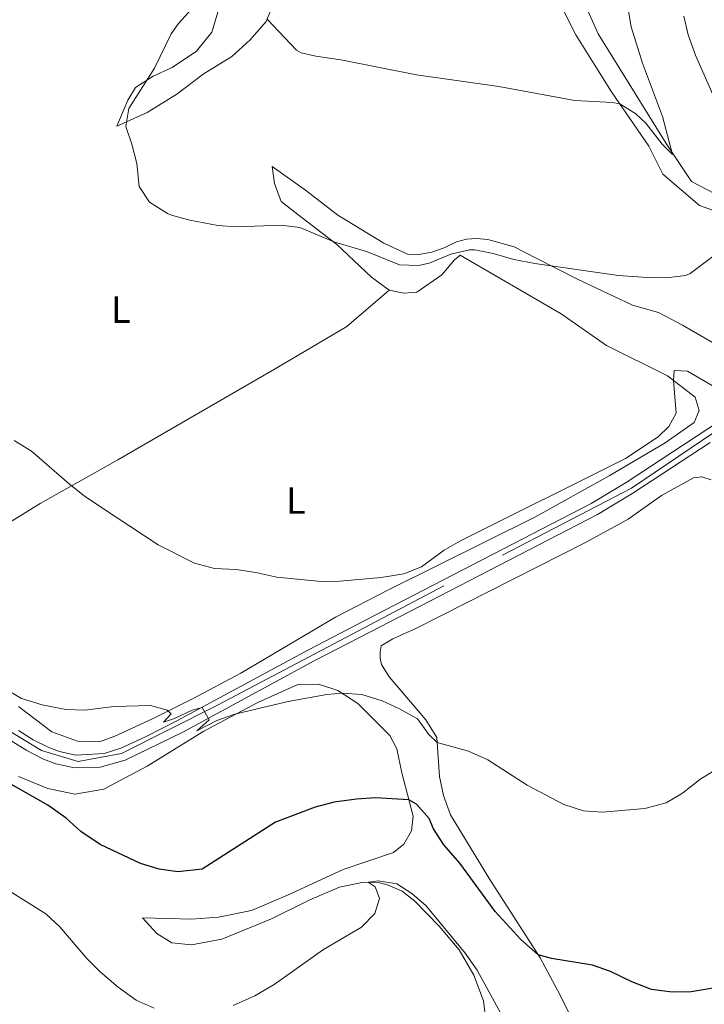
# Model space of a CAD drawing. Units: metres. Extents: x 634873 to 641797, y 4720492 to 4725256.
# Drawn here: x 635930 to 636111, y 4720794 to 4721054 of the extents above; entities that cross this region are included whole.
import ezdxf
from ezdxf.enums import TextEntityAlignment as Align

# ---------------------------------------------------------------- set-up
doc = ezdxf.new("R2010")
doc.units = ezdxf.units.M
doc.header["$MEASUREMENT"] = 0
doc.linetypes.add('DGN Style 3', pattern=[117.99998000000001, 84.2857, -33.71428])
doc.linetypes.add('DGN Style 4', pattern=[134.94140570000002, 67.42856, -33.71428, 0.0842857, -33.71428])
for name, color, linetype, lineweight in [('Level 11', 7, 'Continuous', 0), ('Level 21', 7, 'Continuous', 0), ('Level 23', 7, 'Continuous', 0), ('Level 36', 7, 'Continuous', 0), ('Level 37', 7, 'Continuous', 0), ('Level 4', 7, 'Continuous', 0), ('Level 5', 7, 'Continuous', 0), ('Level 54', 7, 'Continuous', 0)]:
    doc.layers.add(name, color=color, linetype=linetype, lineweight=lineweight)
doc.styles.add('Style-Arial Narrow', font='txt')

msp = doc.modelspace()

# ---------------------------------------------------------------- linework, layer by layer
at = {"layer": 'Level 11', "color": 142, "linetype": 'DGN Style 3', "lineweight": 13}
msp.add_polyline3d([(636164.2699999996, 4720987.800000001, 536.28), (636156.3900000006, 4720992.6, 535.6800000000001), (636142.2199999988, 4721001.52, 534.24), (636126, 4721006.220000001, 533.13), (636113.6499999985, 4721007.66, 531.69), (636107.4699999988, 4721010.92, 530.62), (636100.7100000009, 4721020.960000001, 529.79), (636082.8299999982, 4721049.84, 526.96), (636075.7600000016, 4721065.640000001, 525.57), (636069.0700000003, 4721077.779999999, 524.4), (636058.6000000015, 4721085.24, 523.24), (636048.2699999996, 4721091, 522.1800000000001), (636040.0799999982, 4721096.92, 520.92), (636033.9899999984, 4721111.68, 519.21), (636026.4299999997, 4721145.25, 515.35), (636033.0500000007, 4721164.51, 513.4), (636040.9699999988, 4721179.01, 511.97)], dxfattribs=at)
at = {"layer": 'Level 21', "color": 7, "linetype": 'Continuous', "lineweight": 13}
for points in [[(635929.9899999984, 4720866.040000001, 547.0600000000001), (635933.7899999991, 4720863.65, 546.94), (635937.9299999997, 4720861.550000001, 546.8000000000001), (635940.7300000004, 4720860.51, 546.71), (635945.0500000007, 4720859.6, 546.57), (635952.5300000012, 4720860.029999999, 546.29), (635956.9499999993, 4720861.380000001, 546.04), (635963.4100000001, 4720864.390000001, 545.74), (635971.7300000004, 4720868.59, 545.41), (636006.4200000018, 4720887.390000001, 543.26), (636021.2699999996, 4720895.060000001, 542.53), (636080.9800000004, 4720925.99, 541.33), (636090.2100000009, 4720931.48, 541), (636130.2199999988, 4720957.810000001, 539.8), (636143.8200000003, 4720968.140000001, 539.27), (636165.0300000012, 4720985.08, 538.86), (636166.7199999988, 4720986.300000001, 538.87)], [(636112.3599999994, 4720942.08, 540.39), (636091.9699999988, 4720928.66, 541), (636082.6000000015, 4720923.08, 541.33), (636022.8000000007, 4720892.109999999, 542.53), (636007.9699999988, 4720884.449999999, 543.26), (635973.2699999996, 4720865.65, 545.41), (635958.129999999, 4720858.27, 546.04), (635951.4899999984, 4720856.43, 546.36), (635944.7300000004, 4720856.27, 546.57), (635939.8099999987, 4720857.310000001, 546.71), (635936.5899999999, 4720858.5, 546.8000000000001), (635932.1499999985, 4720860.76, 546.94), (635928.0300000012, 4720863.35, 547.0600000000001)]]:
    msp.add_polyline3d(points, dxfattribs=at)
at = {"layer": 'Level 23', "color": 7, "linetype": 'DGN Style 4', "lineweight": 0}
msp.add_polyline3d([(635927.4899999984, 4720866, 547.09), (635935.9899999984, 4720860.779999999, 546.84), (635945.6700000018, 4720857.880000001, 546.5500000000001), (635957.0899999999, 4720860.01, 546.0600000000001), (635982.4299999997, 4720872.77, 544.79), (636057.5700000003, 4720912.359999999, 541.8100000000001), (636091.6099999994, 4720929.960000001, 540.99), (636135.1900000013, 4720959.630000001, 539.64), (636175.8200000003, 4720990.939999999, 538.91), (636192.4600000009, 4721002.359999999, 539.16), (636194.7800000012, 4721003.720000001, 539.2), (636223.4100000001, 4720986.52, 540.79), (636251.6499999985, 4720965.24, 543), (636277.5799999982, 4720946.48, 544.34), (636336.0599999987, 4720903.880000001, 546.95), (636379.9899999984, 4720872.359999999, 548.87), (636410.1700000018, 4720849.16, 550.71), (636480.2800000012, 4720797.470000001, 555.13)], dxfattribs=at)
at = {"layer": 'Level 36', "color": 92, "linetype": 'Continuous', "lineweight": 0}
for points in [[(635982.6499999985, 4721055.84, 534.37), (635980.9100000001, 4721050.279999999, 534.28), (635976.8599999994, 4721045.279999999, 534.24), (635970.4699999988, 4721040.949999999, 534.65), (635965.4499999993, 4721038.65, 535.12), (635960.8099999987, 4721035.720000001, 535.3), (635958.8200000003, 4721032.390000001, 535.44), (635955.879999999, 4721025.51, 535.54), (635963.879999999, 4721029.08, 534.28), (635971.7199999988, 4721033.92, 533.59), (635978.6600000001, 4721039.18, 532.75), (635986.2399999984, 4721043.859999999, 531.64), (635991.0799999982, 4721048.279999999, 530.89), (635995.3099999987, 4721053.130000001, 530.1), (635997.5700000003, 4721058.779999999, 529.1800000000001)], [(636072.9699999988, 4721057.42, 527.09), (636076.9499999993, 4721049.6, 527.6), (636081.7899999991, 4721041.84, 528.2), (636086.3500000015, 4721034.52, 529.45), (636096.1499999985, 4721020.18, 531.96), (636099.8599999994, 4721012.84, 533.03), (636109.5599999987, 4721004.560000001, 534.24), (636116.6600000001, 4721002.02, 534.61), (636138.9800000004, 4720996.58, 535.77), (636147.2100000009, 4720992.68, 536.14), (636150.370000001, 4720990.5, 536.14), (636151.3900000006, 4720989.1, 536.23)], [(636115.2899999991, 4720967.109999999, 536.51), (636105.0199999996, 4720972.970000001, 536.09), (636098.6999999993, 4720976.33, 536.28), (636091.9100000001, 4720978.300000001, 536.37), (636077.3299999982, 4720985.109999999, 535.49), (636066.4400000013, 4720990.699999999, 534.7), (636060.629999999, 4720993.689999999, 534.61), (636053.6999999993, 4720995.560000001, 534.47), (636050.6900000013, 4720995.85, 534.47), (636048.129999999, 4720995.66, 534.51), (636045.4600000009, 4720994.99, 534.5600000000001), (636042.1799999997, 4720993.42, 534.65), (636038.9299999997, 4720992.290000001, 534.65), (636035.5599999987, 4720991.68, 534.65), (636032.5500000007, 4720991.75, 534.61), (636026.3399999999, 4720994.59, 534.28), (636014.1999999993, 4721002.060000001, 533.73), (636005.6000000015, 4721008.609999999, 533.17), (635996.8099999987, 4721014.83, 532.8), (635997.5100000016, 4721010.35, 533.26), (635999.2199999988, 4721005.619999999, 534.24), (636003.6099999994, 4721002.23, 534.75), (636013.8299999982, 4720994.369999999, 535.02), (636023.0199999996, 4720985.67, 535.86), (636027.7199999988, 4720982.210000001, 536.46)], [(636027.7199999988, 4720982.210000001, 536.46), (636031.5899999999, 4720981.449999999, 536.51), (636035, 4720981.689999999, 536.51), (636041.620000001, 4720986.24, 536.7), (636044.8999999985, 4720990.23, 536.7), (636046.4100000001, 4720991.51, 536.74), (636073.0799999982, 4720975.98, 538.37), (636085.0500000007, 4720967.619999999, 539.16), (636101.0700000003, 4720959.65, 539.9), (636108.4299999997, 4720954.01, 540.36), (636109.4800000004, 4720950.460000001, 540.36), (636108.120000001, 4720947.32, 540.36), (636100.5100000016, 4720941.93, 540.27), (636085.75, 4720933.24, 540.04), (636066.129999999, 4720922.359999999, 540.13), (636027.5, 4720903.140000001, 540.22), (636013.5700000003, 4720895.99, 540.83), (635988.6099999994, 4720881.210000001, 543.33), (635976.0500000007, 4720874.52, 544.4), (635965.4400000013, 4720869.199999999, 545.19), (635955.3299999982, 4720864.550000001, 545.7), (635951.3299999982, 4720863.119999999, 545.98), (635945.5100000016, 4720863.220000001, 545.9300000000001), (635938.75, 4720865.68, 545.75), (635929.9600000009, 4720872.380000001, 545.47)], [(636027.7199999988, 4720982.210000001, 536.46), (636016.5, 4720972.65, 536.55), (635998.0599999987, 4720961.710000001, 537.02), (635956.1700000018, 4720937.5, 539.2), (635935.6600000001, 4720925.939999999, 540.54), (635918.5100000016, 4720915.4, 542.54), (635902.3099999987, 4720906.34, 544.52)], [(636112.5799999982, 4720932.23, 541.15), (636110.1499999985, 4720932.970000001, 541.01), (636107.9299999997, 4720932.720000001, 540.82), (636099.5300000012, 4720928.1, 540.6800000000001), (636090.7600000016, 4720921.84, 540.78), (636079.6700000018, 4720915.800000001, 541.01), (636034.8900000006, 4720893.109999999, 540.87), (636028.6900000013, 4720890.300000001, 541.1), (636025.5599999987, 4720888.4, 541.38), (636025.2899999991, 4720886.84, 541.57), (636025.3500000015, 4720885.130000001, 541.8), (636025.7100000009, 4720883.5, 541.98), (636027.7300000004, 4720880.189999999, 542.54), (636037.370000001, 4720868.93, 543.7), (636040.3000000007, 4720864.220000001, 544.72), (636040.9400000013, 4720853.91, 546.9), (636042.0500000007, 4720848.91, 547.28), (636043.870000001, 4720843.810000001, 547.46), (636054.2899999991, 4720826.74, 548.48), (636067.5300000012, 4720806.1, 550.0600000000001), (636072.8099999987, 4720796.23, 550.9), (636089.3099999987, 4720762.57, 554.19)], [(636053.7600000016, 4720785.32, 557.25), (636052.620000001, 4720794.74, 556.23), (636050.0700000003, 4720801.5, 555.25), (636046.1900000013, 4720808.199999999, 555.12), (636040.8500000015, 4720814.43, 555.16), (636034.4699999988, 4720821.09, 555.16), (636031.0899999999, 4720823.720000001, 555.3000000000001), (636027.25, 4720825.369999999, 555.3000000000001), (636024.8299999982, 4720825.960000001, 555.16), (636020.9499999993, 4720826.09, 554.9300000000001), (636014.5899999999, 4720824.77, 554.7), (636006.7699999996, 4720821.380000001, 554.28), (635996.6700000018, 4720816.41, 553.72), (635983.6099999994, 4720811.050000001, 553.63), (635975.5700000003, 4720809.550000001, 553.54), (635970.4299999997, 4720810.07, 553.21), (635966.4499999993, 4720812.540000001, 552.84), (635962.6499999985, 4720816.640000001, 551.91), (635969.370000001, 4720816.52, 551.22), (635975.6099999994, 4720816.279999999, 551.12), (635982.6900000013, 4720816.859999999, 551.3100000000001), (635991.370000001, 4720818.59, 551.59), (636000.8900000006, 4720822.67, 552.24), (636015.5899999999, 4720829.43, 552.7), (636028.870000001, 4720833.859999999, 552.33), (636031.5300000012, 4720836.050000001, 552.01), (636033.5700000003, 4720839.609999999, 551.73), (636033.9899999984, 4720843.439999999, 551.12), (636031.0399999991, 4720854.91, 548.15), (636029.7600000016, 4720861.24, 547.36), (636027.879999999, 4720864.779999999, 547.04), (636019.4400000013, 4720873.23, 545.69), (636014.1900000013, 4720876.609999999, 544.8100000000001), (636009.1099999994, 4720878.27, 544.44), (636003.6600000001, 4720878.189999999, 544.35), (635993.0700000003, 4720873.43, 544.63), (635978.8099999987, 4720865.939999999, 545.6), (635963.870000001, 4720856.689999999, 546.44), (635952.4899999984, 4720850.609999999, 547.69), (635944.8500000015, 4720849.310000001, 548.66), (635937.6900000013, 4720850.800000001, 549.13), (635929.9699999988, 4720853.949999999, 549.41)]]:
    msp.add_polyline3d(points, dxfattribs=at)
at = {"layer": 'Level 4', "color": 30, "linetype": 'Continuous', "lineweight": 30, "elevation": 550, "flags": 128}
msp.add_lwpolyline([(636113.129999999, 4720798.09), (636107.3099999987, 4720797.15), (636102.3099999987, 4720797.01), (636096.9100000001, 4720797.790000001), (636091.6900000013, 4720799.790000001), (636086.0300000012, 4720802.529999999), (636081.2899999991, 4720804.130000001), (636070.5300000012, 4720805.9), (636067.0300000012, 4720806.880000001), (636062.4499999993, 4720810.9), (636055.629999999, 4720818.290000001), (636046.3099999987, 4720831.109999999), (636042.1499999985, 4720835.939999999), (636039.3900000006, 4720840.1), (636038.2300000004, 4720842.9), (636034.870000001, 4720846.609999999), (636032.870000001, 4720847.77), (636024.1099999994, 4720848.310000001), (636019.1099999994, 4720847.93), (636013.2100000009, 4720847.130000001), (636008.1499999985, 4720845.84), (635997.6900000013, 4720841.93), (635978.3500000015, 4720829.529999999), (635971.9899999984, 4720828.790000001), (635967.0300000012, 4720829.48), (635962.0899999999, 4720830.960000001), (635951.4699999988, 4720836), (635946.4100000001, 4720839.42), (635942.4899999984, 4720842.960000001), (635937.6499999985, 4720846.42), (635917.0100000016, 4720858.060000001)], dxfattribs=at)
at = {"layer": 'Level 5', "color": 30, "linetype": 'Continuous', "lineweight": 0, "flags": 128}
for points, elevation in [([(635961.7800000012, 4721009.57), (635961.129999999, 4721015.65), (635959.870000001, 4721020.75), (635958.2800000012, 4721025.43), (635959.0300000012, 4721030.15), (635965.8200000003, 4721040.83), (635970.2100000009, 4721049.84), (635972.1499999985, 4721052.57), (635975.5, 4721056.290000001), (635979.8099999987, 4721059.4), (635981.6900000013, 4721062.880000001), (635980.2399999984, 4721068.300000001), (635978.1999999993, 4721072.960000001), (635973.5100000016, 4721081.619999999), (635963.6999999993, 4721089.92), (635962.3500000015, 4721090.58), (635949.8099999987, 4721092.880000001), (635942.7300000004, 4721094.84), (635937.7399999984, 4721094.98), (635926.0500000007, 4721094.52)], 535), ([(635995.5599999987, 4721053.74), (636003.25, 4721045.529999999), (636004.4800000004, 4721044.82), (636008.370000001, 4721043.98), (636014.9600000009, 4721042.98), (636034.879999999, 4721039), (636056.5899999999, 4721035.960000001), (636076.6499999985, 4721032.26), (636086.629999999, 4721031.74), (636088.5, 4721031.380000001), (636092.7199999988, 4721028.76), (636095.4299999997, 4721026.300000001), (636099.7300000004, 4721020.76), (636102.3900000006, 4721018.060000001), (636099.8200000003, 4721028.040000001), (636094.5, 4721042.1), (636091.5100000016, 4721051.68), (636090.370000001, 4721058.5)], 530), ([(636105.379999999, 4721054.52), (636106.5199999996, 4721049.619999999), (636108.4699999988, 4721044.26), (636113.0599999987, 4721033.880000001)], 535), ([(636119.8599999994, 4720996.199999999), (636107.0700000003, 4720986.66), (636105.8200000003, 4720986.109999999), (636100.8599999994, 4720985.529999999), (636094.4899999984, 4720985.630000001), (636088.1900000013, 4720986.09), (636066.1600000001, 4720989.290000001), (636060.5399999991, 4720990.33), (636055.1700000018, 4720991.9), (636050.2600000016, 4720992.84), (636048.9200000018, 4720992.869999999), (636043.9800000004, 4720991.77), (636038.2800000012, 4720989.33), (636035.4699999988, 4720988.710000001), (636030.4699999988, 4720988.93), (636021.9699999988, 4720992.33), (636013.0700000003, 4720994.949999999), (636004.1900000013, 4720998.74), (635999.2399999984, 4720999.369999999), (635987.5500000007, 4720998.9), (635982.5599999987, 4720999.310000001), (635975.1700000018, 4721000.710000001), (635970.3399999999, 4721002.02), (635969.2399999984, 4721002.42), (635964.5399999991, 4721005.42), (635961.7800000012, 4721009.57)], 535), ([(635928.7899999991, 4720942.58), (635933.3500000015, 4720939.75), (635943.3900000006, 4720931.040000001), (635947.3099999987, 4720927.939999999), (635951.879999999, 4720924.880000001), (635966.8000000007, 4720915.09), (635976.3500000015, 4720910.189999999), (635981.6499999985, 4720908.790000001), (635987.3999999985, 4720908.529999999), (635992.5300000012, 4720907.790000001), (635998.0799999982, 4720906.529999999), (636009.7300000004, 4720905.41), (636014.7300000004, 4720905.470000001), (636025.5700000003, 4720906.42), (636031.5300000012, 4720907.439999999), (636036.1900000013, 4720909.26), (636042.2100000009, 4720913.619999999), (636046.5300000012, 4720916.130000001), (636090.0199999996, 4720937.85), (636098.6400000006, 4720943.540000001), (636101.4299999997, 4720946.26), (636103.4100000001, 4720949.779999999), (636102.6700000018, 4720958.42), (636102.8900000006, 4720961.060000001), (636106.379999999, 4720960.859999999), (636118.629999999, 4720953.76)], 540), ([(635926.4100000001, 4720877.029999999), (635930.75, 4720874.550000001), (635936.2199999988, 4720872.859999999), (635942.4200000018, 4720871.59), (635947.4200000018, 4720871.460000001), (635955.0700000003, 4720872.369999999), (635964.8000000007, 4720872.630000001), (635969.120000001, 4720871.43), (635970.1799999997, 4720870.439999999), (635968.1700000018, 4720868.26), (635971.0799999982, 4720869.23), (635975.7300000004, 4720871.42), (635978.3500000015, 4720872.18), (635980.25, 4720868.9), (635976.9499999993, 4720865.949999999), (635982.3000000007, 4720868.67), (635986.9899999984, 4720870.4), (636001.0599999987, 4720873.75), (636011.2399999984, 4720875.540000001), (636015.3200000003, 4720875.880000001), (636020.5300000012, 4720875.59), (636025.8599999994, 4720873.880000001), (636030.4600000009, 4720871.76), (636035.1400000006, 4720869.119999999), (636038.1600000001, 4720864.98), (636040.379999999, 4720862.9)], 545), ([(636040.379999999, 4720862.9), (636048.6600000001, 4720860.66), (636053.7300000004, 4720858.369999999), (636064.0599999987, 4720851.630000001), (636073.7899999991, 4720846.57), (636078.9299999997, 4720844.91), (636083.9299999997, 4720844.529999999), (636095.0799999982, 4720845.52), (636100.7800000012, 4720846.98), (636105.1000000015, 4720849.51), (636109.6099999994, 4720853.16), (636113.9800000004, 4720855.9)], 545), ([(635965.7100000009, 4720792.84), (635961, 4720794.960000001), (635956.2399999984, 4720798.34), (635951.4600000009, 4720802.369999999), (635947.9499999993, 4720805.939999999), (635940.8900000006, 4720814.300000001), (635937.1499999985, 4720817.74), (635926.8299999982, 4720824.199999999)], 555), ([(636059.4800000004, 4720787.130000001), (636050.8900000006, 4720802.83), (636047.7699999996, 4720807.310000001), (636037.4499999993, 4720819.82), (636033.6499999985, 4720823.07), (636029.7300000004, 4720825.66), (636024.8099999987, 4720826.380000001), (636022.129999999, 4720826.050000001), (636023.9899999984, 4720824.869999999), (636025.1900000013, 4720821.77), (636023.9100000001, 4720817.790000001), (636020.4299999997, 4720814.23), (636010.4299999997, 4720808.279999999), (635997.4100000001, 4720799.07), (635992.25, 4720796.09), (635986.5899999999, 4720793.5)], 555)]:
    msp.add_lwpolyline(points, dxfattribs=dict(at, elevation=elevation))
at = {"layer": 'Level 54', "color": 9, "linetype": 'Continuous', "lineweight": 0}
for points in [[(635929.9899999984, 4720866.040000001, 547.0600000000001), (635933.7899999991, 4720863.65, 546.94), (635937.9299999997, 4720861.550000001, 546.8000000000001), (635940.7300000004, 4720860.51, 546.71), (635945.0500000007, 4720859.6, 546.57), (635952.5300000012, 4720860.029999999, 546.29), (635956.9499999993, 4720861.380000001, 546.04), (635963.4100000001, 4720864.390000001, 545.74), (635971.7300000004, 4720868.59, 545.41), (636006.4200000018, 4720887.390000001, 543.26), (636021.2699999996, 4720895.060000001, 542.53), (636080.9800000004, 4720925.99, 541.33), (636090.2100000009, 4720931.48, 541), (636130.2199999988, 4720957.810000001, 539.8)], [(636112.3599999994, 4720942.08, 540.39), (636091.9699999988, 4720928.66, 541), (636082.6000000015, 4720923.08, 541.33), (636022.8000000007, 4720892.109999999, 542.53), (636007.9699999988, 4720884.449999999, 543.26), (635973.2699999996, 4720865.65, 545.41), (635958.129999999, 4720858.27, 546.04), (635951.4899999984, 4720856.43, 546.36), (635944.7300000004, 4720856.27, 546.57), (635939.8099999987, 4720857.310000001, 546.71), (635936.5899999999, 4720858.5, 546.8000000000001), (635932.1499999985, 4720860.76, 546.94), (635928.0300000012, 4720863.35, 547.0600000000001)]]:
    msp.add_polyline3d(points, dxfattribs=at)

# ---------------------------------------------------------------- texts
at = {"layer": 'Level 37', "color": 92, "linetype": 'Continuous', "lineweight": 0, "style": 'Style-Arial Narrow'}
for p in [(635956.9431652166, 4720977.090009999, 536.91), (636003.1231652163, 4720926.750009999, 538.88)]:
    msp.add_text('L', height=7.000020000000001, dxfattribs=at).set_placement(p, align=Align.MIDDLE_CENTER)

doc.saveas('drawing.dxf')
